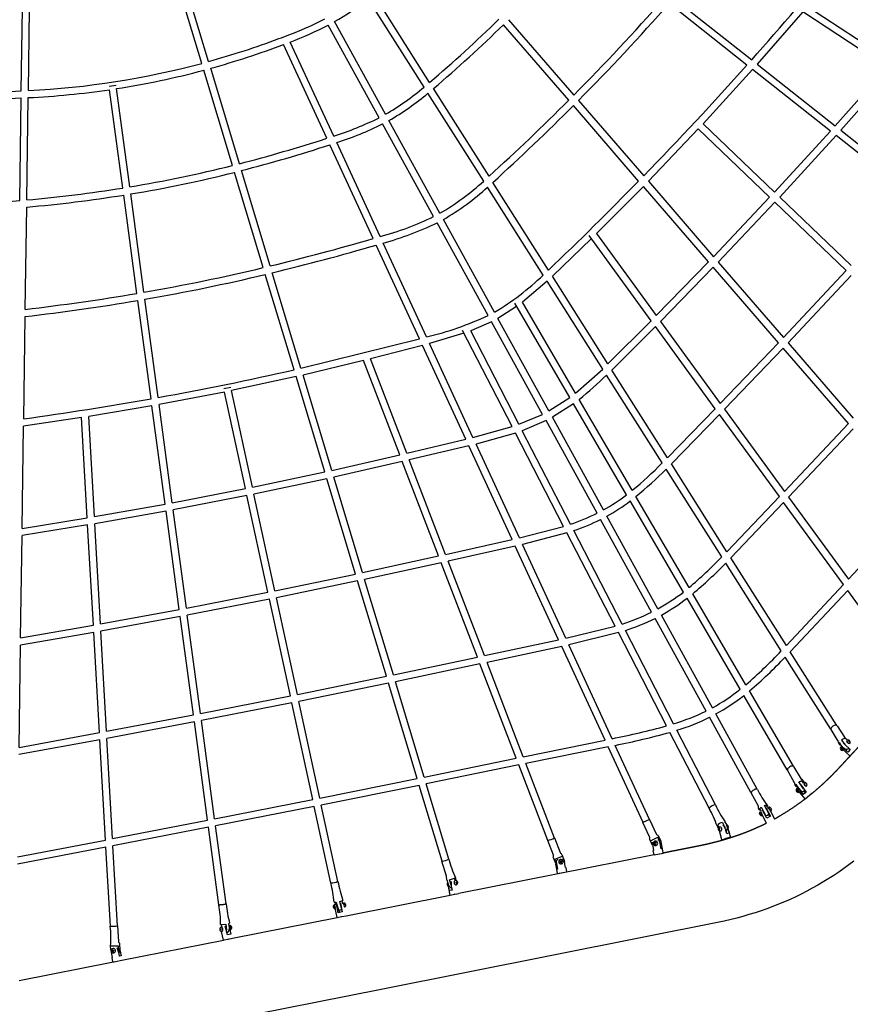
# Model space of a CAD drawing. Units: millimetres. Extents: x 97408 to 137003, y 3032 to 19473.
# Drawn here: x 127454 to 129722, y 6200 to 8889 of the extents above; entities that cross this region are included whole.
import ezdxf

# ---------------------------------------------------------------- set-up
doc = ezdxf.new("R2010")
doc.units = ezdxf.units.MM
doc.header["$LTSCALE"] = 5080
doc.header["$MEASUREMENT"] = 0
doc.layers.add('CSA$DIMS', color=7, linetype='Continuous', true_color=0x007f00)
doc.layers.add('RIPPLE 2D', color=7, linetype='Continuous', true_color=0x000000)
doc.styles.add('Arial', font='txt')
doc.dimstyles.new('CSA RC DIMS', dxfattribs={"dimtxt": 400, "dimasz": 250, "dimexe": 150, "dimexo": 150, "dimgap": 300, "dimtad": 0, "dimtih": 1, "dimtoh": 1, "dimzin": 1, "dimdsep": 46, "dimtxsty": 'Arial', "dimcen": 150, "dimazin": 0, "dimtfac": 1, "dimtdec": 4, "dimtix": 1, "dimtmove": 1, "dimatfit": 3, "dimfxl": 0, "dimtolj": 1, "dimtzin": 1, "dimarcsym": 0})

# ---------------------------------------------------------------- blocks, each defined once
blk = doc.blocks.new('*D1')
at = {"layer": 'CSA$DIMS', "color": 0, "lineweight": -2}
for p, q in [((128234.5, 16822.3), (136017.1, 16822.3)), ((135867.1, 16572.3), (135867.1, 10842.7)), ((135867.1, 4104.8), (135867.1, 9834.3)), ((127224.1, 3854.8), (136017.1, 3854.8))]:
    blk.add_line(p, q, dxfattribs=at)
at = {"layer": 'CSA$DIMS', "color": 0}
for points in [[(135908.8, 16572.3), (135825.5, 16572.3), (135867.1, 16822.3)], [(135825.5, 4104.8), (135908.8, 4104.8), (135867.1, 3854.8)]]:
    blk.add_solid(points, dxfattribs=at)
at = {"layer": 'Defpoints', "color": 0}
for p in [(128084.5, 16822.3), (127074.1, 3854.8), (135867.1, 3854.8)]:
    blk.add_point(p, dxfattribs=at)
at = {"layer": 'CSA$DIMS', "color": 0, "insert": (135867.1, 10338.5), "char_height": 400, "attachment_point": 5, "style": 'Arial'}
blk.add_mtext('\\A1;12967.55', dxfattribs=at)

msp = doc.modelspace()

# ---------------------------------------------------------------- linework, layer by layer
at = {"layer": 'RIPPLE 2D'}
for p, q in [((127969.729, 8774.619), (127907.579, 8980.91)), ((127950.912, 8769.475), (127888.908, 8975.285)), ((128573.386, 8717.363), (128421.627, 8956.867)), ((128558.281, 8704.769), (128406.076, 8944.977)), ((129439.925, 8764.725), (129227.323, 8932.697)), ((129240.224, 8947.355), (129452.932, 8779.3)), ((127458.035, 8694.484), (127461.199, 8917.988)), ((127477.55, 8695.409), (127480.697, 8917.712)), ((129592.474, 8909.706), (129468.26, 8767.19)), ((129822.498, 8758.82), (129592.474, 8909.706)), ((129605.224, 8924.664), (129835.439, 8773.652)), ((128435.571, 8621.199), (128296.234, 8874.078)), ((128452.703, 8630.512), (128313.31, 8883.493)), ((128953.241, 8669.033), (128775.056, 8875.035)), ((128789.016, 8888.702), (128967.034, 8682.894)), ((128292.714, 8564.931), (128174.434, 8820.841)), ((128311.358, 8571.072), (128192.703, 8827.793)), ((129468.26, 8767.19), (129680.95, 8599.149)), ((128034.921, 8490.628), (127956.54, 8750.796)), ((128053.839, 8495.433), (127975.355, 8755.943)), ((129455.254, 8752.614), (129320.328, 8604.737)), ((129667.862, 8584.638), (129455.254, 8752.614)), ((129680.95, 8599.149), (129822.498, 8758.82)), ((129838.958, 8748.023), (129696.282, 8587.035)), ((127697.886, 8707.296), (127717.212, 8709.891)), ((127735.24, 8429.092), (127699.202, 8697.492)), ((127754.492, 8432.238), (127718.485, 8700.41)), ((128720.902, 8448.122), (128568.797, 8688.172)), ((128735.685, 8461.224), (128583.919, 8700.74)), ((127453.796, 8394.971), (127457.759, 8674.954)), ((127473.322, 8396.672), (127477.274, 8675.869)), ((128979.828, 8668.103), (129157.855, 8462.283)), ((129144.185, 8448.28), (128966.032, 8654.245)), ((128584.329, 8351.221), (128444.983, 8604.116)), ((128601.505, 8360.456), (128462.114, 8613.432)), ((129320.328, 8604.737), (129515.186, 8418.012)), ((129307.028, 8590.474), (129170.659, 8447.481)), ((129501.903, 8403.733), (129307.028, 8590.474)), ((129515.186, 8418.012), (129667.862, 8584.638)), ((129696.282, 8587.035), (129908.959, 8419.005)), ((128438.159, 8296.725), (128319.589, 8553.263)), ((129683.196, 8572.523), (129529.267, 8404.519)), ((129895.807, 8404.545), (129683.196, 8572.523)), ((128419.248, 8291.163), (128300.953, 8547.106)), ((128118.942, 8211.738), (128040.552, 8471.937)), ((128137.935, 8216.293), (128059.469, 8476.746)), ((128898.021, 8205.026), (128746.265, 8444.527)), ((129170.659, 8447.481), (129348.69, 8241.658)), ((128883.489, 8191.529), (128731.464, 8431.452)), ((129156.986, 8433.481), (129029.046, 8304.961)), ((129335.115, 8227.544), (129156.986, 8433.481)), ((127773.868, 8141.396), (127737.836, 8409.759)), ((127793.098, 8144.71), (127757.088, 8412.902)), ((129348.69, 8241.658), (129501.903, 8403.733)), ((129515.983, 8390.24), (129361.501, 8226.847)), ((129710.856, 8203.501), (129515.983, 8390.24)), ((129529.267, 8404.519), (129724.126, 8217.793)), ((127469.092, 8097.834), (127473.044, 8377.07)), ((128733.094, 8081.231), (128593.744, 8334.135)), ((128750.305, 8090.402), (128610.916, 8343.376)), ((129015.019, 8291.099), (128908.644, 8188.262)), ((129178.412, 8066.843), (129008.618, 8299.884)), ((129029.046, 8304.961), (129192.272, 8080.934)), ((128545.815, 8017.323), (128427.521, 8273.263)), ((128564.929, 8022.446), (128446.425, 8278.841)), ((129192.272, 8080.934), (129335.115, 8227.544)), ((129361.501, 8226.847), (129539.535, 8021.02)), ((129347.925, 8212.734), (129203.912, 8064.959)), ((129526.037, 8006.817), (129347.925, 8212.734)), ((129539.535, 8021.02), (129710.856, 8203.501)), ((128202.971, 7932.821), (128124.577, 8193.035)), ((128222.023, 7937.184), (128143.569, 8197.593)), ((128894.094, 8174.792), (128826.775, 8117.499)), ((129046.052, 7934.973), (128894.094, 8174.792)), ((129060.386, 7948.784), (128908.644, 8188.262)), ((129724.937, 8190.008), (129552.354, 8006.2)), ((127812.494, 7853.722), (127776.465, 8122.058)), ((127831.707, 7857.164), (127795.695, 8125.369)), ((128810.994, 8105.854), (128759.716, 8073.323)), ((128956.239, 7857.187), (128805.56, 8115.157)), ((128971.85, 7869.123), (128826.775, 8117.499)), ((127464.861, 7798.928), (127468.814, 8078.168)), ((128899.104, 7820.352), (128759.716, 8073.323)), ((129060.386, 7948.784), (129178.412, 8066.843)), ((129203.912, 8064.959), (129367.13, 7840.943)), ((128798.517, 7777.673), (128663.065, 8040)), ((128742.51, 8064.143), (128685.469, 8039.113)), ((128817.226, 7783.943), (128685.469, 8039.113)), ((128881.864, 7811.233), (128742.51, 8064.143)), ((129190.05, 8050.87), (129071.046, 7931.96)), ((129353.401, 7826.672), (129190.05, 8050.87)), ((128222.023, 7937.184), (128545.815, 8017.323)), ((128666.951, 8032.474), (128573.227, 8004.492)), ((128554.12, 7999.354), (128411.62, 7962.865)), ((128672.405, 7743.433), (128554.12, 7999.354)), ((128691.678, 7748.212), (128573.227, 8004.492)), ((129367.13, 7840.943), (129526.037, 8006.817)), ((129538.854, 7991.999), (129378.791, 7824.938)), ((129716.951, 7786.099), (129538.854, 7991.999)), ((129552.354, 8006.2), (129730.387, 7800.374)), ((128392.556, 7958.112), (128227.66, 7918.472)), ((128491.58, 7700.47), (128392.556, 7958.112)), ((128510.745, 7704.959), (128411.62, 7962.865)), ((128971.85, 7869.123), (129046.052, 7934.973)), ((129222.77, 7692.51), (129071.046, 7931.96)), ((128208.61, 7914.106), (128032.337, 7875.967)), ((128287.006, 7653.885), (128208.61, 7914.106)), ((128306.104, 7658.096), (128227.66, 7918.472)), ((129208.599, 7678.443), (129056.695, 7918.176)), ((128011.191, 7881.478), (128030.248, 7885.608)), ((128013.229, 7872.072), (127834.304, 7837.818)), ((128070.384, 7608.308), (128013.229, 7872.072)), ((128089.499, 7612.174), (128032.337, 7875.967)), ((128899.104, 7820.352), (128956.239, 7857.187)), ((129126.849, 7603.754), (128981.78, 7852.122)), ((127815.091, 7834.378), (127642.176, 7805.467)), ((127851.118, 7566.061), (127815.091, 7834.378)), ((127870.317, 7569.606), (127834.304, 7837.818)), ((128966.128, 7840.255), (128908.514, 7803.273)), ((129111.35, 7591.626), (128966.128, 7840.255)), ((129222.77, 7692.51), (129353.401, 7826.672)), ((129378.791, 7824.938), (129542.001, 7600.933)), ((127622.816, 7802.446), (127464.582, 7779.202)), ((127638.318, 7528.739), (127622.816, 7802.446)), ((127657.665, 7531.993), (127642.176, 7805.467)), ((128817.226, 7783.943), (128881.864, 7811.233)), ((129047.9, 7550.304), (128908.514, 7803.273)), ((129365.062, 7810.667), (129233.464, 7675.634)), ((129528.38, 7586.514), (129365.062, 7810.667)), ((127460.63, 7499.974), (127464.582, 7779.202)), ((128691.678, 7748.212), (128798.517, 7777.673)), ((128891.28, 7794.143), (128826.258, 7766.452)), ((129030.637, 7541.229), (128891.28, 7794.143)), ((129542.001, 7600.933), (129716.951, 7786.099)), ((129729.775, 7771.273), (129553.682, 7584.902)), ((128510.745, 7704.959), (128672.405, 7743.433)), ((128807.586, 7760.11), (128700.005, 7730.196)), ((128939.145, 7505.325), (128807.586, 7760.11)), ((128957.982, 7511.346), (128826.258, 7766.452)), ((128680.738, 7725.403), (128517.807, 7686.586)), ((128799.012, 7469.506), (128680.738, 7725.403)), ((128818.413, 7474.007), (128700.005, 7730.196)), ((128306.104, 7658.096), (128491.58, 7700.47)), ((128498.642, 7682.096), (128311.744, 7639.372)), ((128597.663, 7424.461), (128498.642, 7682.096)), ((128616.91, 7428.738), (128517.807, 7686.586)), ((129371.134, 7421.931), (129219.276, 7661.592)), ((129385.17, 7436.212), (129233.464, 7675.634)), ((128089.499, 7612.174), (128287.006, 7653.885)), ((128292.648, 7635.159), (128093.629, 7593.114)), ((128371.046, 7374.934), (128292.648, 7635.159)), ((128390.18, 7379.021), (128311.744, 7639.372)), ((127870.317, 7569.606), (128070.384, 7608.308)), ((128074.514, 7589.248), (127872.915, 7550.255)), ((128131.669, 7325.483), (128074.514, 7589.248)), ((128150.789, 7329.325), (128093.629, 7593.114)), ((129281.858, 7338.37), (129136.794, 7586.727)), ((129385.17, 7436.212), (129528.38, 7586.514)), ((129553.682, 7584.902), (129716.882, 7360.911)), ((127657.665, 7531.993), (127851.118, 7566.061)), ((129266.454, 7326.078), (129121.252, 7574.673)), ((129540.061, 7570.482), (129395.893, 7419.289)), ((129703.351, 7346.367), (129540.061, 7570.482)), ((129716.882, 7360.911), (129907.861, 7565.387)), ((127460.63, 7499.974), (127638.318, 7528.739)), ((127853.716, 7546.712), (127658.775, 7512.404)), ((127889.74, 7278.411), (127853.716, 7546.712)), ((127908.928, 7282.039), (127872.915, 7550.255)), ((129196.696, 7280.259), (129057.311, 7533.225)), ((127639.428, 7509.153), (127460.35, 7480.194)), ((127654.928, 7235.491), (127639.428, 7509.153)), ((127674.264, 7238.931), (127658.775, 7512.404)), ((128818.413, 7474.007), (128939.145, 7505.325)), ((129179.412, 7271.22), (129040.054, 7524.137)), ((127456.398, 7200.984), (127460.35, 7480.194)), ((128948.234, 7487.722), (128826.766, 7455.936)), ((129079.783, 7232.955), (128948.234, 7487.722)), ((129098.728, 7238.768), (128967.033, 7493.818)), ((128616.91, 7428.738), (128799.012, 7469.506)), ((128807.37, 7451.422), (128623.983, 7410.334)), ((128925.631, 7195.552), (128807.37, 7451.422)), ((128945.139, 7199.824), (128826.766, 7455.936)), ((128390.18, 7379.021), (128597.663, 7424.461)), ((128604.737, 7406.057), (128395.824, 7360.288)), ((128703.754, 7148.432), (128604.737, 7406.057)), ((128723.068, 7152.534), (128623.983, 7410.334)), ((129533.66, 7165.434), (129381.842, 7405.032)), ((129547.582, 7179.895), (129395.893, 7419.289)), ((128150.789, 7329.325), (128371.046, 7374.934)), ((128376.69, 7356.199), (128154.919, 7310.265)), ((128455.089, 7095.973), (128376.69, 7356.199)), ((128474.254, 7099.958), (128395.824, 7360.288)), ((129547.582, 7179.895), (129703.351, 7346.367)), ((127908.928, 7282.039), (128131.669, 7325.483)), ((129436.874, 7072.973), (129291.817, 7321.319)), ((129715.049, 7330.312), (129558.331, 7162.931)), ((129850.551, 7144.337), (129715.049, 7330.312)), ((128135.799, 7306.423), (127911.527, 7262.684)), ((128192.954, 7042.656), (128135.799, 7306.423)), ((128212.079, 7046.478), (128154.919, 7310.265)), ((129421.552, 7060.541), (129276.368, 7309.105)), ((127674.264, 7238.931), (127889.74, 7278.411)), ((127892.339, 7259.058), (127675.375, 7219.322)), ((127928.362, 6990.768), (127892.339, 7259.058)), ((127947.54, 6994.464), (127911.527, 7262.684)), ((129345.49, 7010.216), (129206.106, 7263.18)), ((127456.398, 7200.984), (127654.928, 7235.491)), ((128945.139, 7199.824), (129079.783, 7232.955)), ((129328.189, 7001.209), (129188.83, 7254.128)), ((127656.038, 7215.883), (127456.117, 7181.158)), ((127671.536, 6942.259), (127656.038, 7215.883)), ((127690.864, 6945.852), (127675.375, 7219.322)), ((129088.891, 7215.316), (128953.513, 7181.705)), ((129220.431, 6960.568), (129088.891, 7215.316)), ((129239.467, 6966.203), (129107.797, 7221.205)), ((127452.165, 6901.968), (127456.117, 7181.158)), ((128723.068, 7152.534), (128925.631, 7195.552)), ((129071.856, 6925.658), (128953.513, 7181.705)), ((128934.012, 7177.42), (128730.152, 7134.103)), ((129052.261, 6921.576), (128934.012, 7177.42)), ((129685.653, 6961.993), (129558.331, 7162.931)), ((128474.254, 7099.958), (128703.754, 7148.432)), ((128710.837, 7130.002), (128479.9, 7081.216)), ((128809.85, 6872.388), (128710.837, 7130.002)), ((128829.221, 6876.343), (128730.152, 7134.103)), ((129669.181, 6951.556), (129544.394, 7148.492)), ((128212.079, 7046.478), (128455.089, 7095.973)), ((128460.735, 7077.229), (128216.209, 7027.418)), ((128539.134, 6817.003), (128460.735, 7077.229)), ((128558.325, 6820.902), (128479.9, 7081.216)), ((129549.954, 6840.709), (129431.477, 7043.549)), ((129566.792, 6850.544), (129446.845, 7055.9)), ((127947.54, 6994.464), (128192.954, 7042.656)), ((128197.085, 7023.596), (127950.14, 6975.106)), ((128254.24, 6759.828), (128197.085, 7023.596)), ((128273.368, 6763.634), (128216.209, 7027.418)), ((127690.864, 6945.852), (127928.362, 6990.768)), ((129468.025, 6787.829), (129354.901, 6993.137)), ((127930.961, 6971.411), (127691.975, 6926.224)), ((127966.983, 6703.13), (127930.961, 6971.411)), ((127986.153, 6706.885), (127950.14, 6975.106)), ((129450.946, 6778.419), (129337.607, 6984.115)), ((127452.165, 6901.968), (127671.536, 6942.259)), ((129336.364, 6736.043), (129229.555, 6942.896)), ((129353.691, 6744.99), (129248.552, 6948.609)), ((129689.365, 6919.137), (129669.594, 6950.436)), ((129686.48, 6961.155), (129706.28, 6929.968)), ((127672.648, 6922.632), (127451.884, 6882.1)), ((127688.144, 6649.038), (127672.648, 6922.632)), ((127707.464, 6652.761), (127691.975, 6926.224)), ((128829.221, 6876.343), (129052.261, 6921.576)), ((129705.586, 6930.091), (129706.466, 6929.94)), ((129706.466, 6929.94), (129713.099, 6923.815)), ((129712.97, 6916.985), (129717.224, 6913.094)), ((129717.088, 6920.462), (129717.893, 6921.061)), ((129718.233, 6918.656), (129717.088, 6920.462)), ((129717.193, 6920.298), (129717.893, 6921.061)), ((129717.893, 6921.061), (129719.843, 6919.854)), ((129720.183, 6917.448), (129718.233, 6918.656)), ((129718.559, 6918.454), (129719.843, 6919.854)), ((129720.975, 6912.491), (129719.301, 6912.212)), ((129719.843, 6919.854), (129720.988, 6918.047)), ((129720.988, 6918.047), (129720.183, 6917.448)), ((129060.661, 6903.403), (128836.314, 6857.888)), ((129156.185, 6696.726), (129060.661, 6903.403)), ((129173.886, 6704.907), (129080.251, 6907.495)), ((129702.01, 6896.421), (129697.671, 6900.941)), ((129700.588, 6902.108), (129698.161, 6905.813)), ((129699.286, 6899.261), (129698.553, 6899.983)), ((129704.458, 6894.49), (129700.513, 6893.176)), ((129715.273, 6888.679), (129700.588, 6902.108)), ((129701.746, 6897.078), (129700.877, 6897.808)), ((129717.691, 6899.298), (129713.092, 6896.13)), ((129722.104, 6896.124), (129715.273, 6888.679)), ((129721.203, 6895.283), (129717.057, 6890.665)), ((129717.28, 6898.87), (129721.203, 6895.283)), ((129718.109, 6899.777), (129717.691, 6899.298)), ((129721.203, 6895.283), (129722.032, 6896.19)), ((128558.325, 6820.902), (128809.85, 6872.388)), ((128914.495, 6654.476), (128836.314, 6857.888)), ((128816.943, 6853.934), (128563.974, 6802.151)), ((128896.293, 6647.48), (128816.943, 6853.934)), ((129570.158, 6805.038), (129550.208, 6839.778)), ((129567.478, 6849.865), (129587.911, 6815.426)), ((128273.368, 6763.634), (128539.134, 6817.003)), ((128625.902, 6596.594), (128563.974, 6802.151)), ((129594.509, 6789.023), (129581.551, 6807.484)), ((129587.925, 6815.401), (129588.687, 6815.185)), ((129588.687, 6815.185), (129594.14, 6809.175)), ((129593.595, 6804.657), (129590.284, 6810.324)), ((129595.406, 6802.148), (129595.516, 6802.237)), ((129600.208, 6804.204), (129600.706, 6804.82)), ((129601.352, 6802.244), (129600.208, 6804.204)), ((129600.706, 6804.82), (129602.349, 6803.477)), ((129601.183, 6802.534), (129602.349, 6803.477)), ((129602.995, 6800.901), (129601.352, 6802.244)), ((129602.349, 6803.477), (129603.493, 6801.518)), ((129602.864, 6801.008), (129603.493, 6801.518)), ((129603.493, 6801.518), (129602.995, 6800.901)), ((128544.783, 6798.252), (128277.498, 6744.573)), ((128607.231, 6590.969), (128544.783, 6798.252)), ((129471.1, 6741.142), (129451.055, 6777.704)), ((129578.362, 6792.072), (129573.446, 6800.489)), ((129581.286, 6782.181), (129577.473, 6787.637)), ((129577.482, 6787.645), (129577.549, 6787.7)), ((129580.668, 6783.482), (129578.494, 6786.163)), ((129593.784, 6773.319), (129579.195, 6792.889)), ((129583.341, 6780.166), (129579.354, 6779.134)), ((129598.477, 6761.524), (129580.668, 6783.482)), ((129581.845, 6782.175), (129581.502, 6782.508)), ((129597.152, 6782.979), (129592.332, 6780.573)), ((129601.912, 6779.895), (129593.784, 6773.319)), ((129599.154, 6777.771), (129595.515, 6774.754)), ((129595.735, 6781.987), (129599.154, 6777.771)), ((129598.484, 6761.53), (129617.423, 6776.87)), ((129599.154, 6777.771), (129601.857, 6779.963)), ((129617.423, 6776.87), (129617.889, 6777.264)), ((127986.153, 6706.885), (128254.24, 6759.828)), ((128258.37, 6740.767), (127988.753, 6687.523)), ((128303.689, 6531.625), (128258.37, 6740.767)), ((128322.747, 6535.755), (128277.498, 6744.573)), ((129354.095, 6744.752), (129351.348, 6744.659)), ((129471.161, 6736.326), (129471.1, 6741.142)), ((129473.509, 6731.772), (129471.161, 6736.326)), ((129474.199, 6721.279), (129474.961, 6719.587)), ((129474.586, 6720.886), (129474.199, 6721.279)), ((129475.735, 6718.8), (129474.586, 6720.886)), ((129478.626, 6728.184), (129474.892, 6734.96)), ((129477.543, 6724.295), (129478.243, 6724.661)), ((129477.781, 6725.278), (129478.626, 6728.184)), ((129477.804, 6725.278), (129477.962, 6724.514)), ((129479.173, 6738.695), (129491.157, 6715.401)), ((129494.449, 6709.047), (129482.539, 6730.918)), ((129485.001, 6727.081), (129485.112, 6727.168)), ((129485.112, 6727.168), (129488.427, 6720.592)), ((129487.88, 6721.807), (129487.79, 6721.76)), ((129500.127, 6719.246), (129488.012, 6743.325)), ((129495.837, 6737.356), (129491.971, 6744.37)), ((129492.262, 6736.012), (129504.172, 6714.14)), ((129494.276, 6731.952), (129494.77, 6732.087)), ((129495.837, 6737.356), (129499.089, 6736.344)), ((129499.072, 6738.39), (129499.958, 6736.036)), ((129504.623, 6728.08), (129499.076, 6738.395)), ((129499.089, 6736.344), (129503.382, 6729.171)), ((129499.539, 6735.816), (129500.241, 6736.184)), ((129503.474, 6730.165), (129500.255, 6736.186)), ((129503.476, 6729.977), (129502.98, 6729.717)), ((129503.355, 6729.067), (129503.396, 6729.088)), ((129503.382, 6729.171), (129515.104, 6706.794)), ((129507.011, 6731.876), (129504.661, 6727.775)), ((127707.464, 6652.761), (127966.983, 6703.13)), ((129173.957, 6704.919), (129156.013, 6696.502)), ((129173.992, 6704.677), (129173.957, 6704.919)), ((129373.335, 6697.275), (129380.718, 6679.593)), ((129379.812, 6699.108), (129380.434, 6697.903)), ((129475.225, 6719.725), (129474.961, 6719.587)), ((129474.961, 6719.587), (129476.11, 6717.502)), ((129476.497, 6717.109), (129475.735, 6718.8)), ((129476.28, 6717.591), (129476.11, 6717.502)), ((129476.11, 6717.502), (129476.497, 6717.109)), ((129481.297, 6718.359), (129480.791, 6718.094)), ((129493.222, 6694.69), (129481.274, 6717.5)), ((129496.175, 6715.992), (129491.531, 6714.618)), ((129504.172, 6714.14), (129494.449, 6709.047)), ((129500.127, 6719.246), (129496.175, 6715.992)), ((129502.865, 6713.458), (129499.948, 6719.027)), ((127969.582, 6683.769), (127708.577, 6633.116)), ((127998.051, 6471.737), (127969.582, 6683.769)), ((128017.378, 6474.332), (127988.753, 6687.523)), ((129359.271, 6686.975), (129361.034, 6688.266)), ((129361.499, 6682.66), (129359.271, 6686.975)), ((129362.994, 6684.471), (129361.034, 6688.266)), ((129363.091, 6681.095), (129362.326, 6679.029)), ((129364.269, 6679.579), (129362.326, 6679.029)), ((129362.326, 6679.029), (129363.455, 6676.843)), ((129364.984, 6680.975), (129363.091, 6681.095)), ((129365.398, 6677.393), (129363.455, 6676.843)), ((129363.455, 6676.843), (129365.348, 6676.724)), ((129364.785, 6680.972), (129364.269, 6679.579)), ((129364.269, 6679.579), (129365.398, 6677.393)), ((129371.528, 6649.738), (129364.555, 6673.928)), ((129366.113, 6678.79), (129364.984, 6680.975)), ((129365.348, 6676.724), (129366.113, 6678.79)), ((129365.398, 6677.393), (129365.591, 6677.381)), ((129385.115, 6674.376), (129382.869, 6672.132)), ((129384.492, 6690.045), (129391.703, 6668.214)), ((129391.703, 6668.214), (129384.579, 6666.198)), ((129388.136, 6682.38), (129385.928, 6688.991)), ((127447.933, 6602.932), (127688.144, 6649.038)), ((128914.441, 6654.615), (128914.519, 6654.632)), ((129176.53, 6646.879), (129196.85, 6656.543)), ((129176.53, 6646.879), (129178.738, 6647.93)), ((129181.42, 6636.298), (129176.53, 6646.879)), ((129181.013, 6643.007), (129184.354, 6620.686)), ((129188.579, 6642.215), (129187.182, 6640.17)), ((129187.768, 6640.255), (129187.182, 6640.17)), ((129187.182, 6640.17), (129188.23, 6637.904)), ((129187.771, 6640.249), (129188.814, 6637.991)), ((129189.075, 6642.171), (129187.773, 6640.263)), ((129188.904, 6645.871), (129188.382, 6645.707)), ((129191.023, 6641.996), (129188.579, 6642.215)), ((129192.07, 6639.73), (129191.023, 6641.996)), ((129196.349, 6656.305), (129196.85, 6656.543)), ((129196.85, 6656.543), (129203.189, 6639.633)), ((129371.548, 6649.74), (129395.53, 6656.66)), ((129374.666, 6650.604), (129371.939, 6649.841)), ((129374.666, 6650.604), (129391.635, 6655.492)), ((129387.8, 6654.375), (129378.269, 6651.63)), ((129388.817, 6654.744), (129379.286, 6651.996)), ((129395.147, 6656.532), (129391.635, 6655.492)), ((127689.256, 6629.393), (127447.651, 6583.027)), ((127701.485, 6413.487), (127689.256, 6629.393)), ((127720.954, 6414.589), (127708.577, 6633.116)), ((129186.199, 6608.644), (129183.955, 6620.584)), ((129184.354, 6620.686), (129183.96, 6620.588)), ((129186.267, 6608.667), (129210.694, 6613.258)), ((129188.814, 6637.989), (129188.23, 6637.904)), ((129188.23, 6637.904), (129190.673, 6637.684)), ((129188.815, 6637.989), (129190.762, 6637.814)), ((129190.673, 6637.684), (129192.07, 6639.73)), ((129205.411, 6639.542), (129208.116, 6625.151)), ((129208.52, 6625.197), (129205.979, 6624.786)), ((129208.525, 6625.198), (129210.611, 6614.1)), ((128619.275, 6550.126), (128606.951, 6591.031)), ((128653.047, 6503.455), (129186.088, 6609.234)), ((128915.129, 6596.834), (128936.098, 6605.046)), ((128919.942, 6584.38), (128915.129, 6596.834)), ((128931.443, 6591.941), (128929.909, 6589.999)), ((128929.909, 6589.999), (128930.806, 6587.667)), ((128930.806, 6587.667), (128933.235, 6587.277)), ((128933.32, 6591.445), (128931.306, 6591.769)), ((128933.872, 6591.551), (128931.443, 6591.941)), ((128932.82, 6587.343), (128934.217, 6589.113)), ((128933.235, 6587.277), (128934.769, 6589.219)), ((128933.32, 6591.445), (128933.809, 6591.539)), ((128934.217, 6589.113), (128933.32, 6591.445)), ((128934.769, 6589.219), (128933.872, 6591.551)), ((128934.217, 6589.113), (128934.769, 6589.219)), ((128936.098, 6605.046), (128939.95, 6595.026)), ((128920.878, 6569.151), (128918.033, 6583.415)), ((128922.821, 6557.144), (128920.444, 6569.059)), ((128922.902, 6569.538), (128920.479, 6569.065)), ((128922.821, 6557.144), (128947.338, 6562.034)), ((128933.957, 6583.911), (128932.732, 6583.575)), ((128944.961, 6573.95), (128947.338, 6562.034)), ((128620.019, 6538.99), (128619.275, 6550.126)), ((128620.021, 6538.991), (128620.809, 6538.815)), ((128627.52, 6540.148), (128643.965, 6546.17)), ((128632.043, 6525.831), (128627.52, 6540.148)), ((128643.265, 6538.962), (128641.533, 6544.712)), ((128643.394, 6545.62), (128645.593, 6538.32)), ((128646.305, 6535.209), (128645.185, 6533.432)), ((128645.185, 6533.432), (128645.903, 6531.048)), ((128646.122, 6534.204), (128645.749, 6534.328)), ((128646.13, 6534.202), (128648.144, 6534.602)), ((128646.848, 6531.818), (128646.13, 6534.201)), ((128648.144, 6534.602), (128646.305, 6535.209)), ((128648.862, 6532.218), (128648.144, 6534.602)), ((128622.864, 6531.995), (128624.015, 6524.79)), ((128629.191, 6498.701), (128622.911, 6531.837)), ((128623.693, 6529.242), (128623.715, 6529.17)), ((128627.367, 6510.726), (128623.708, 6529.168)), ((128634.749, 6512.192), (128627.367, 6510.726)), ((128646.974, 6526.774), (128645.507, 6526.407)), ((128645.903, 6531.048), (128647.741, 6530.441)), ((128646.284, 6530.923), (128646.848, 6531.818)), ((128646.848, 6531.818), (128648.862, 6532.218)), ((128647.741, 6530.441), (128648.862, 6532.218)), ((128312.286, 6478.971), (128318.223, 6479.012)), ((128318.223, 6479.012), (128324.443, 6457.163)), ((128327.919, 6480.936), (128336.724, 6484.237)), ((128332.426, 6462.011), (128327.919, 6480.936)), ((128335.98, 6474.684), (128334.222, 6482.797)), ((128345.233, 6442.371), (128629.193, 6498.721)), ((128629.197, 6498.702), (128641.062, 6501.057)), ((128641.841, 6501.212), (128653.011, 6503.427)), ((128313.872, 6470.296), (128313.816, 6470.262)), ((128313.816, 6470.262), (128315.233, 6463.43)), ((128313.872, 6470.296), (128314.438, 6470.409)), ((128314.474, 6470.767), (128316.224, 6473.776)), ((128315.637, 6463.199), (128314.474, 6470.767)), ((128315.66, 6460.966), (128314.751, 6460.786)), ((128316.224, 6473.776), (128315.165, 6478.667)), ((128315.588, 6463.5), (128315.234, 6463.43)), ((128320.735, 6437.505), (128315.637, 6463.199)), ((128315.742, 6460.984), (128315.815, 6461.037)), ((128323.631, 6450.466), (128319.318, 6473.962)), ((128334.297, 6452.583), (128323.631, 6450.466)), ((128329.59, 6457.103), (128324.443, 6457.163)), ((128325.813, 6456.937), (128326.966, 6451.129)), ((128333.144, 6458.392), (128329.59, 6457.103)), ((128329.995, 6476.299), (128334.297, 6452.583)), ((128337.797, 6475.044), (128338.356, 6475.155)), ((128337.955, 6475.84), (128339.929, 6467.656)), ((128339.718, 6468.289), (128339.372, 6468.22)), ((128343.611, 6467.16), (128340.951, 6465.985)), ((128343.113, 6475.063), (128343.105, 6473.542)), ((128343.105, 6473.542), (128343.631, 6471.114)), ((128343.108, 6474.049), (128343.647, 6474.156)), ((128343.647, 6474.156), (128343.113, 6475.063)), ((128343.526, 6471.6), (128344.173, 6471.729)), ((128343.631, 6471.114), (128344.165, 6470.208)), ((128344.173, 6471.729), (128343.647, 6474.156)), ((128344.165, 6470.208), (128344.173, 6471.729)), ((128034.577, 6380.723), (128320.758, 6437.514)), ((128320.759, 6437.51), (128332.617, 6439.862)), ((128333.376, 6440.013), (128345.234, 6442.367)), ((128000.842, 6406.15), (128001.801, 6407.337)), ((128002.641, 6406.506), (128000.842, 6406.15)), ((128001.173, 6403.685), (128000.842, 6406.15)), ((128003.352, 6404.117), (128001.173, 6403.685)), ((128002.463, 6402.408), (128001.173, 6403.685)), ((128001.801, 6407.337), (128003.091, 6406.06)), ((128002.429, 6418.473), (128016.545, 6419.062)), ((128003.422, 6403.596), (128002.463, 6402.408)), ((128003.091, 6406.06), (128003.422, 6403.596)), ((128005.633, 6412.192), (128004.849, 6418.031)), ((128006.675, 6399.656), (128004.942, 6399.42)), ((128006.01, 6412.462), (128005.263, 6418.029)), ((128010.069, 6375.856), (128005.387, 6399.428)), ((128020.923, 6390.409), (128014.929, 6413.78)), ((128016.545, 6419.062), (128018.39, 6403.16)), ((128024.988, 6420.735), (128027.206, 6421.8)), ((128026.058, 6412.767), (128026.034, 6412.944)), ((128026.058, 6412.812), (128030.21, 6392.249)), ((128026.07, 6412.775), (128026.193, 6412.364)), ((128028.211, 6412.57), (128029.176, 6407.701)), ((127733.017, 6320.88), (128010.383, 6375.922)), ((128010.453, 6375.935), (128011.776, 6376.2)), ((128011.776, 6376.2), (128021.777, 6378.191)), ((128024.335, 6397.989), (128019.875, 6395.685)), ((128030.21, 6392.249), (128020.923, 6390.409)), ((128022.877, 6378.41), (128034.577, 6380.724)), ((127701.774, 6359.755), (127722.84, 6360.385)), ((127702.352, 6349.555), (127701.774, 6359.755)), ((127706.285, 6347.746), (127708.205, 6349.051)), ((127707.453, 6347.985), (127706.285, 6347.746)), ((127706.426, 6345.255), (127706.285, 6347.746)), ((127707.594, 6345.494), (127706.426, 6345.255)), ((127708.487, 6344.069), (127706.426, 6345.255)), ((127707.453, 6347.985), (127708.647, 6348.797)), ((127707.594, 6345.494), (127707.453, 6347.985)), ((127709.213, 6344.562), (127707.594, 6345.494)), ((127708.205, 6349.051), (127710.266, 6347.865)), ((127710.407, 6345.374), (127708.487, 6344.069)), ((127710.266, 6347.865), (127710.407, 6345.374)), ((127722.84, 6360.385), (127723.545, 6346.339)), ((127727.402, 6349.38), (127730.662, 6332.811)), ((127708.492, 6316.065), (127706.147, 6327.983)), ((127711.104, 6341), (127709.773, 6340.811)), ((127710.736, 6340.939), (127710.242, 6340.9)), ((127715.89, 6317.483), (127733.016, 6320.888)), ((127726.888, 6332.074), (127726.372, 6331.973)), ((127730.662, 6332.811), (127726.379, 6331.936)), ((127451.972, 6265.108), (127709.888, 6316.291))]:
    msp.add_line(p, q, dxfattribs=at)
for points in [[(127969.729, 8774.619, 0.02066944), (128161.834, 8836.952, 0.00372379), (128188.933, 8847.245), (128201.282, 8852.101), (128212.743, 8856.722), (128223.335, 8861.111), (128233.193, 8865.319, 0.00530102), (128248.627, 8872.203), (128286.822, 8891.159)], [(129181.65, 6635.077), (129181.597, 6635.191), (129174.506, 6650.533, -0.18295379), (129174.255, 6654.09, 0.18222603), (129174.004, 6657.576), (129156.013, 6696.502)], [(129174.166, 6704.897), (129192.159, 6665.967, 0.18222603), (129194.653, 6663.517, -0.18295379), (129197.199, 6661.021), (129204.29, 6645.679, -0.22917618), (129204.098, 6634.794)], [(128920.877, 6579.694), (128917.543, 6584.525), (128911.474, 6600.318, -0.18276768), (128911.455, 6603.864, 0.18250832), (128911.435, 6607.386), (128896.033, 6647.459)], [(128914.702, 6654.635), (128930.104, 6614.561, 0.18250832), (128932.448, 6611.933, -0.18276768), (128934.809, 6609.287), (128940.879, 6593.494), (128941.68, 6588.132)], [(129205.979, 6624.786), (129202.304, 6644.343, 0.38061311), (129196.766, 6648.289)], [(128923.932, 6595.136, 0.42928038), (128919.01, 6589.054), (128922.901, 6569.546)], [(127721.196, 6414.725), (127723.62, 6371.938, 0.18214639), (127725.035, 6368.751, -0.18301468), (127726.489, 6365.488), (127727.445, 6348.619), (127724.763, 6340.151)], [(127704.921, 6352.826, 0.33522254), (127702.318, 6347.511), (127706.16, 6327.986)]]:
    msp.add_lwpolyline(points, format="xyb", dxfattribs=at)
for points in [[(129705.347, 6914.729), (129707.419, 6909.553), (129722.104, 6896.124)], [(129722.183, 6878.28), (129698.533, 6899.908), (129697.793, 6906.441)], [(129384.579, 6666.198), (129379.067, 6685.319), (129374.149, 6689.021)], [(129731.942, 6591.469), (129718.294, 6581.164), (129704.529, 6571.177), (129690.574, 6561.457), (129677.166, 6552.486), (129663.59, 6543.766), (129649.854, 6535.301), (129633.136, 6525.465), (129618.367, 6517.19), (129603.436, 6509.205), (129588.35, 6501.515), (129573.119, 6494.125), (129557.707, 6487.013), (129542.16, 6480.2), (129526.41, 6473.657), (129510.539, 6467.416), (129494.477, 6461.447), (129478.307, 6455.781), (129461.914, 6450.373), (129445.424, 6445.264), (129428.716, 6440.414), (129411.924, 6435.86), (129377.799, 6427.544), (128440.766, 6241.219), (128008.921, 6155.522)], [(128944.528, 6573.858), (128940.635, 6593.374), (128936.518, 6597.177)]]:
    msp.add_lwpolyline(points, dxfattribs=at)
for centre, radius, start, end in [((121264.374, 16043.351), 10946.183, 318.423846, 320.3468112), ((127902.91, 9603.418), 828.686, 299.685706, 307.386245), ((124501.965, 13104.612), 6283.982, 315.2794987, 318.5497022), ((124503.085, 13103.593), 6301.969, 315.2652095, 318.5596259), ((127883.102, 9659.237), 887.216, 290.42362, 297.752288), ((126057.926, 11662.36), 3873.054, 310.502195, 314.28657), ((126072.138, 11647.173), 3871.758, 310.446983, 314.275645), ((127312.642, 11126.65), 2461.592, 285.617925, 290.493142), ((127368.844, 10939.826), 2247.048, 272.772885, 285.01291), ((122071.606, 15353.958), 9884.843, 315.7975157, 318.1948361), ((127374.12, 10914.946), 2241.151, 278.838816, 285.062657), ((127390.299, 9539.947), 848.172, 257.813301, 274.580605), ((127361.156, 11017.375), 2344.383, 272.839015, 278.290593), ((128100.003, 9244.159), 707.785, 299.888598, 310.351952), ((128101.973, 9241.009), 723.57, 299.849792, 310.178263), ((127388.713, 9947.077), 1273.995, 267.145373, 273.106722), ((124563.809, 13046.578), 6199.194, 312.2967487, 315.0776815), ((124608.462, 13000.618), 6154.622, 312.2454548, 315.0737019), ((128069.019, 9350.53), 816.261, 287.270813, 296.683468), ((128071.222, 9345.712), 830.459, 287.401903, 296.747945), ((127003.565, 12550.668), 4189.035, 284.520115, 287.923315), ((127003.806, 12549.492), 4207.337, 284.531368, 287.957166), ((127177.021, 11908.219), 3523.623, 279.432503, 284.091485), ((127177.006, 11908.286), 3543.191, 279.422741, 284.10619), ((128260.644, 8949.831), 680.844, 300.042654, 312.532659), ((122015.405, 15416.143), 9968.481, 313.6647786, 315.6540232), ((127139.874, 12164.833), 3782.886, 275.056978, 279.055086), ((128266.266, 8941.63), 690.429, 299.945987, 312.359708), ((127310.637, 9820.383), 1432.583, 269.419914, 275.735169), ((127139.434, 12168.207), 3805.787, 275.02892, 279.046413), ((128218.437, 9109.347), 841.803, 285.130215, 295.763219), ((128223.194, 9097.484), 848.533, 285.252784, 295.893122), ((126467.182, 15059.836), 7044.537, 283.7195751, 286.0874063), ((126468.357, 15054.477), 7058.555, 283.7290487, 286.1145567), ((126858.611, 13513.052), 5449.07, 279.874745, 283.373202), ((126858.625, 13512.966), 5468.482, 279.866803, 283.385374), ((128402.807, 8686.32), 689.835, 300.247755, 314.171281), ((126774.065, 14048.248), 6010.369, 276.637754, 279.6005637), ((126775.139, 14040.921), 5983.465, 276.6600621, 279.6084904), ((128360.25, 8877.901), 879.599, 283.455782, 295.079742), ((126345.861, 16097.281), 8373.008, 280.2216478, 282.8146143), ((128320.045, 8678.143), 1058.397, 308.69862, 314.107424), ((126174.776, 17113.896), 9403.88, 277.8850733, 280.0293984), ((128382.559, 8500.491), 1165.377, 309.692617, 315.138766), ((128417.683, 8461.87), 1132.694, 309.410221, 315.047054), ((128794.004, 8009.537), 524.746, 298.936946, 307.211745), ((128794.623, 8008.518), 543.055, 298.928875, 306.975088), ((128786.485, 8031.576), 547.769, 288.24513, 296.469446), ((128787.128, 8030.19), 565.74, 288.541909, 296.555897), ((128466.288, 8299.185), 1260.285, 310.325624, 315.887031), ((128511.631, 8250.584), 1213.353, 310.015928, 315.823408), ((128936.66, 7752.169), 538.812, 298.856007, 307.739879), ((128937.938, 7750.167), 555.941, 298.840208, 307.499337), ((128928.82, 7777.714), 565.094, 287.497949, 296.324262), ((128930.943, 7772.683), 579.142, 287.78056, 296.442003), ((128573.274, 8073.853), 1321.955, 310.788935, 316.592836), ((128626.218, 8018.14), 1264.648, 310.458545, 316.554848), ((129082.286, 7490.671), 547.826, 298.714931, 308.264731), ((129083.032, 7489.478), 565.922, 298.711552, 308.003788), ((129070.65, 7524.001), 582.785, 286.838431, 296.22587), ((129072.418, 7519.813), 597.744, 287.137395, 296.336988), ((128600.602, 9264.91), 2386.248, 281.39009, 285.055262), ((128625.429, 9158.253), 2296.252, 281.424196, 285.253622), ((129675.382, 6952.366), 6.101, 127.464093, 198.441235), ((129681.511, 6950.069), 12.157, 65.923333, 144.037177), ((129698.997, 6917.282), 9.838, 164.523235, 225.221962), ((129695.844, 6912.501), 4.367, 143.92379, 280.904487), ((129720.92, 6925.572), 30.465, 200.144652, 255.111042), ((129706.237, 6916.287), 9.505, 37.365378, 144.185806), ((129741.25, 6942.674), 47.527, 205.988512, 233.483855), ((129715.899, 6915.834), 6.078, 326.63527, 128.286413), ((129721.452, 6921.306), 9.345, 184.309474, 256.693414), ((129701.251, 6899.495), 6.362, 148.043863, 263.333249), ((129703.315, 6901.331), 6.718, 162.365825, 268.638009), ((129702.429, 6898.238), 1.864, 257.013605, 269.011735), ((129703.777, 6896.964), 2.43, 255.177372, 283.346118), ((129556.908, 6840.473), 6.735, 116.526306, 185.918002), ((129563.253, 6837.839), 12.747, 70.640482, 137.204729), ((129580.178, 6803.193), 10.164, 169.541197, 222.683862), ((129575.817, 6798.302), 3.605, 117.324725, 285.106134), ((129611.429, 6815.502), 39.809, 200.585571, 241.333669), ((129597.929, 6799.688), 6.127, 320.676401, 117.281971), ((129606.554, 6806.14), 11.478, 185.030661, 244.659549), ((129602.333, 6803.493), 7.075, 186.942933, 249.121317), ((129462.046, 6774.512), 11.445, 105.704111, 163.803513), ((129465.386, 6777.873), 10.003, 71.433997, 130.063188), ((129702.818, 6901.763), 260.692, 206.031118, 217.284764), ((129580.888, 6785.439), 6.489, 140.516179, 256.323461), ((129581.531, 6789.187), 4.286, 137.672046, 224.879444), ((129581.571, 6782.803), 0.684, 245.340134, 293.535791), ((129582.932, 6781.373), 1.256, 246.449603, 288.425685), ((129660.098, 6835.345), 80.376, 205.731849, 223.620631), ((129589.29, 6792.696), 12.499, 308.977835, 317.045522), ((129602.12, 6796.735), 1.08, 243.748316, 300.581621), ((129358.534, 6715.809), 29.732, 103.986454, 138.330257), ((129094.845, 6595.853), 278.989, 19.156287, 30.054114), ((129608.338, 6860.983), 279.552, 204.568172, 215.454642), ((129480.828, 6722.067), 6.392, 137.866926, 277.546424), ((129436.211, 6698.232), 48.797, 21.406321, 35.18928), ((129471.156, 6717.992), 9.863, 1.27545, 47.619699), ((129500.449, 6731.987), 6.563, 359.031785, 101.818246), ((129503.935, 6728.974), 1.128, 130.27223, 307.542928), ((129503.393, 6730.075), 0.121, 311.122918, 47.955914), ((129374.775, 6680.556), 16.781, 94.922844, 157.509543), ((129361.585, 6682.265), 24.818, 341.465614, 42.739852), ((129481.241, 6715.844), 0.446, 345.81632, 26.221359), ((129366.915, 6679.672), 6.001, 106.847068, 284.76349), ((129364.928, 6678.953), 6.467, 315.213753, 87.807291), ((129367.52, 6677.108), 3.368, 285.920197, 306.392729), ((129383.179, 6684.205), 6.415, 327.669574, 80.474392), ((129187.44, 6606.033), 214.18, 13.674232, 23.213019), ((128863.128, 6761.27), 118.376, 286.243233, 295.730383), ((129190.271, 6640.044), 6.002, 97.015901, 279.627136), ((129190.285, 6640.033), 6.014, 295.981021, 97.132803), ((129190.439, 6639.842), 5.775, 278.327315, 295.443673), ((128602.723, 6637.834), 46.916, 275.144961, 299.444871), ((128607.332, 6590.99), 0.422, 120.840704, 161.821253), ((128903.772, 6666.323), 286.244, 194.051111, 204.81698), ((128931.703, 6589.487), 6.001, 101.691619, 279.751763), ((128931.732, 6589.489), 6.005, 291.744355, 101.967719), ((128929.732, 6589.109), 11.66, 2.595061, 19.965444), ((128944.385, 6575.491), 1.639, 274.982073, 289.296334), ((128305.999, 6567.005), 34.971, 266.037386, 298.415323), ((128603.594, 6582.97), 284.547, 189.50453, 200.300979), ((128654.114, 6542.96), 33.562, 187.094343, 225.094714), ((128627.586, 6528.958), 6.582, 140.401651, 240.265696), ((128711.781, 6533.726), 79.985, 178.309632, 195.618045), ((128646.226, 6532.667), 6.301, 119.006914, 263.452297), ((128644.168, 6532.174), 6.085, 297.460548, 99.435989), ((128028.291, 6458.342), 284.743, 4.154514, 14.947234), ((128635.614, 6530.56), 12.5, 245.456585, 260.503015), ((148246.945, -92316.057), 100743.302, 101.22162282, 101.22207504), ((127717.263, 6420.556), 285.173, 359.581396, 10.366612), ((128301.923, 6499.072), 285.377, 184.928979, 195.710308), ((128316.582, 6467.058), 6.534, 119.522137, 253.723891), ((128314.88, 6470.904), 0.367, 118.556364, 173.859409), ((128315.86, 6462.927), 0.137, 193.686821, 271.993174), ((128315.025, 6461.567), 0.951, 326.178753, 356.027238), ((128337.849, 6475.336), 0.515, 21.912542, 78.169707), ((128357.534, 6475.588), 19.073, 173.496748, 210.043175), ((128337.528, 6470.762), 7.069, 329.364886, 81.33679), ((59600.824, 352791.072), 353105.111, 281.22425893, 281.22438454), ((127706.79, 6482.182), 68.786, 265.361811, 281.869121), ((127701.54, 6413.36), 0.41, 99.974572, 139.125509), ((127415.47, 6383.77), 287.31, 355.205324, 5.952584), ((128006.325, 6405.508), 6.243, 108.510842, 257.201759), ((128001.228, 6404.694), 7.42, 317.240381, 65.172423), ((128008.729, 6408.266), 5, 122.943658, 140.554841), ((128003.583, 6405.161), 5.198, 350.990999, 31.445579), ((127991.896, 6410.303), 34.697, 339.212093, 17.496606), ((128023.814, 6408.851), 6.926, 316.148092, 74.295528), ((128026.813, 6409.757), 6.054, 289.262558, 94.019459), ((131176.957, -9505.197), 16193.739, 101.2313809, 101.2353474), ((127709.774, 6346.832), 6.021, 100.258435, 269.985698), ((127709.4, 6346.776), 6.022, 286.442787, 96.654131), ((127655.836, 6324.287), 70.957, 6.188476, 25.583302), ((127628.552, 6753.24), 444.424, 280.363172, 281.333541)]:
    msp.add_arc(centre, radius, start, end, dxfattribs=at)
for points, weights, degree, knots in [([(129515.104, 6706.794), (129518.674, 6708.752), (129522.226, 6710.744), (129525.759, 6712.77), (129526.468, 6713.176), (129527.175, 6713.583), (129527.881, 6713.992), (129541.868, 6722.081), (129555.543, 6730.687), (129568.887, 6739.797), (129575.969, 6744.63), (129582.957, 6749.598), (129589.848, 6754.699), (129596.827, 6759.866), (129603.706, 6765.163), (129610.485, 6770.59), (129617.364, 6776.097), (129624.141, 6781.73), (129630.812, 6787.487), (129637.604, 6793.348), (129644.291, 6799.331), (129650.869, 6805.432), (129657.59, 6811.665), (129664.202, 6818.014), (129670.702, 6824.476), (129677.343, 6831.076), (129683.872, 6837.787), (129690.287, 6844.606), (129691.801, 6846.215), (129693.326, 6847.849), (129694.921, 6849.565), (129696.899, 6851.694), (129699.012, 6853.981), (129701.166, 6856.312), (129705.316, 6860.801), (129709.554, 6865.381), (129713.893, 6870.07), (129722.659, 6879.542), (129731.856, 6889.483), (129741.462, 6899.865), (129761.043, 6921.03), (129782.328, 6944.035), (129805.161, 6968.713), (129828.43, 6993.862), (129853.304, 7020.746), (129879.588, 7049.154), (129887.731, 7057.955), (129896.009, 7066.903), (129904.417, 7075.99)], [1, 0.999970278548, 0.999970278548, 1, 1, 1, 1, 0.999535301411, 0.999535301411, 1, 0.999876623668, 0.999876623668, 1, 0.999880916823, 0.999880916823, 1, 0.999886432695, 0.999886432695, 1, 0.999892702638, 0.999892702638, 1, 0.99989994451, 0.99989994451, 1, 0.999905553176, 0.999905553176, 1, 1, 1, 1, 1, 1, 1, 1, 1, 1, 1, 1, 1, 1, 1, 1, 1, 1, 1, 1, 1, 1], 3, [0, 0, 0, 0, 12.21714858, 12.21714858, 12.21714858, 20.38527379, 20.38527379, 20.38527379, 68.84646134, 68.84646134, 68.84646134, 94.5660016, 94.5660016, 94.5660016, 120.61397281, 120.61397281, 120.61397281, 147.04850567, 147.04850567, 147.04850567, 173.9622609, 173.9622609, 173.9622609, 201.46058889, 201.46058889, 201.46058889, 229.54715072, 229.54715072, 229.54715072, 244.6932243, 244.6932243, 244.6932243, 263.71926184, 263.71926184, 263.71926184, 300.09884258, 300.09884258, 300.09884258, 373.6518813, 373.6518813, 373.6518813, 523.64285437, 523.64285437, 523.64285437, 676.51103206, 676.51103206, 676.51103206, 723.87325082, 723.87325082, 723.87325082, 723.87325082]), ([(129581.551, 6807.484), (129588.711, 6811.419), (129592.757, 6810.046), (129596.236, 6808.866), (129593.595, 6804.657)], [1, 0.836660033658, 1, 0.856247893284, 0.965522264388], 2, [-90.41141899, -90.41141899, -90.41141899, -72.56093894, -72.56093894, -56.85110277, -56.85110277, -56.85110277]), ([(129582.43, 6780.221), (129579.464, 6781.227), (129576.717, 6785.93), (129573.97, 6790.633), (129577.173, 6789.535)], [1, 0.707106781187, 1, 0.707106781187, 0.970246911908], 2, [0, 0, 0, 3.77680345, 3.77680345, 7.5536069, 7.5536069, 7.5536069]), ([(129477.197, 6730.778), (129473.958, 6730.321), (129473.535, 6731.786), (129472.827, 6734.241), (129479.173, 6738.695)], [0.924647575046, 0.895615366303, 1, 0.836660026534, 1], 2, [-35.59457234, -35.59457234, -35.59457234, -24.1869798, -24.1869798, -6.33649935, -6.33649935, -6.33649935]), ([(129488.012, 6743.325), (129494.925, 6745.816), (129495.633, 6743.362), (129495.972, 6742.187), (129494.276, 6740.189)], [1, 0.836660033658, 1, 0.914567466152, 0.918503358209], 2, [-90.41141899, -90.41141899, -90.41141899, -72.56093894, -72.56093894, -63.22451152, -63.22451152, -63.22451152]), ([(129210.611, 6614.1), (129229.146, 6617.778), (129246.778, 6621.277), (129263.432, 6624.583), (129276.576, 6627.192), (129289.102, 6629.679), (129301.055, 6632.046), (129303.754, 6632.581), (129306.41, 6633.106), (129308.895, 6633.605), (129311.519, 6634.131), (129313.989, 6634.634), (129316.446, 6635.146), (129321.047, 6636.105), (129325.639, 6637.102), (129330.223, 6638.137), (129339.26, 6640.176), (129348.261, 6642.369), (129357.223, 6644.715), (129365.987, 6647.009), (129374.709, 6649.457), (129383.386, 6652.059), (129391.903, 6654.612), (129400.372, 6657.32), (129408.79, 6660.182), (129417.058, 6662.993), (129425.273, 6665.958), (129433.431, 6669.077), (129441.487, 6672.156), (129449.483, 6675.388), (129457.416, 6678.773), (129465.263, 6682.121), (129473.043, 6685.621), (129480.754, 6689.27), (129484.841, 6691.205), (129488.908, 6693.181), (129492.955, 6695.2)], [1, 1, 1, 1, 1, 1, 1, 1, 1, 1, 1, 1, 1, 0.999976589873, 0.999976589873, 1, 0.999903185945, 0.999903185945, 1, 0.999895760548, 0.999895760548, 1, 0.999889507774, 0.999889507774, 1, 0.999883077877, 0.999883077877, 1, 0.999878428536, 0.999878428536, 1, 0.999874788683, 0.999874788683, 1, 0.999964093548, 0.999964093548, 1], 3, [3732.00481606, 3732.00481606, 3732.00481606, 3732.00481606, 3824.66113824, 3824.66113824, 3824.66113824, 3897.66179459, 3897.66179459, 3897.66179459, 3914.26870653, 3914.26870653, 3914.26870653, 3931.53831821, 3931.53831821, 3931.53831821, 3945.63587893, 3945.63587893, 3945.63587893, 3973.42692441, 3973.42692441, 3973.42692441, 4000.6027948, 4000.6027948, 4000.6027948, 4027.27482074, 4027.27482074, 4027.27482074, 4053.4738278, 4053.4738278, 4053.4738278, 4079.34640209, 4079.34640209, 4079.34640209, 4104.93750354, 4104.93750354, 4104.93750354, 4118.50361189, 4118.50361189, 4118.50361189, 4118.50361189]), ([(128017.316, 6474.792), (128019.016, 6474.274), (128012.877, 6473.057), (128004.434, 6471.384), (127999.241, 6471.592), (127997.162, 6471.675), (127997.99, 6472.197)], [0.902926518104, 0.76852088434, 1, 0.707106781187, 1, 0.857778627754, 0.85367529597], 2, [29.25852634, 29.25852634, 29.25852634, 48.37395914, 48.37395914, 72.56093871, 72.56093871, 84.30551047, 84.30551047, 84.30551047]), ([(128314.49, 6470.766), (128313.696, 6473.149), (128313.29, 6472.689), (128312.539, 6471.838), (128313.801, 6466.012), (128314.938, 6460.764), (128315.73, 6460.98)], [0.862655222154, 0.817044044235, 1, 0.707106781187, 1, 0.728284269316, 0.960707477732], 2, [5.05866845, 5.05866845, 5.05866845, 7.35619449, 7.35619449, 11.03429174, 11.03429174, 14.44644612, 14.44644612, 14.44644612])]:
    msp.add_rational_spline(points, weights, degree=degree, knots=knots, dxfattribs=at)

# ---------------------------------------------------------------- dimensions: what is measured, and where the dimension line sits
at = {"layer": 'CSA$DIMS'}
dim = msp.add_linear_dim(base=(135867.1335, 3854.7665), p1=(128084.4794, 16822.3205), p2=(127074.1236, 3854.7665), angle=90, dimstyle='CSA RC DIMS', dxfattribs=at)
dim.commit()
dim.dimension.update_dxf_attribs({"geometry": '*D1', "text_midpoint": (135867.1335, 10338.5435)})

doc.saveas('drawing.dxf')
